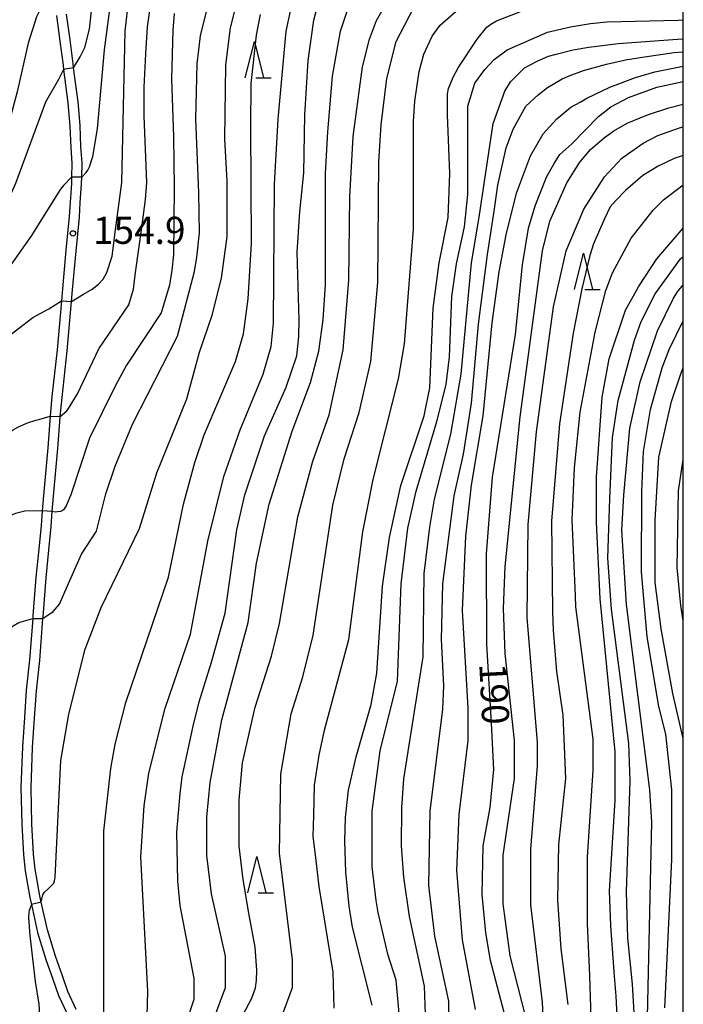
# Model space of a CAD drawing. Extents: x -18000 to -16000, y 88500 to 90000.
# Drawn here: x -16092 to -16000, y 88669 to 88805 of the extents above; entities that cross this region are included whole.
import ezdxf
from ezdxf.enums import TextEntityAlignment as Align

# ---------------------------------------------------------------- set-up
doc = ezdxf.new("R2010")
doc.units = 0
for name, color, linetype in [('2101000', 7, 'Continuous'), ('6332000', 3, 'Continuous'), ('7101000', 2, 'Continuous'), ('7101001', 8, 'Continuous'), ('7102000', 6, 'Continuous'), ('7102001', 8, 'Continuous'), ('7312000', 1, 'Continuous'), ('999', 7, 'Continuous')]:
    doc.layers.add(name, color=color, linetype=linetype)
doc.styles.add('PlotAnnotation', font='MS Gothic.ttf')

# ---------------------------------------------------------------- blocks, each defined once
blk = doc.blocks.new('633200')
at = {"layer": '6332000'}
for points in [[(-0.5, -1), (0, 1), (0.5, -1)], [(0.08, -1), (0.92, -1)]]:
    blk.add_lwpolyline(points, dxfattribs=at)
blk = doc.blocks.new('731200')
at = {"layer": '7312000'}
blk.add_circle((0, 0), 0.15, dxfattribs=at)

msp = doc.modelspace()

# ---------------------------------------------------------------- linework, layer by layer
at = {"layer": '2101000', "flags": 128}
for points in [[(-16086.5, 88805.18), (-16086.03, 88801.67), (-16085.6, 88798.35), (-16085.52, 88797.73), (-16084.92, 88793.12), (-16084.66, 88789.93), (-16084.55, 88786.97), (-16084.38, 88784.81), (-16084.43, 88782.89), (-16084.45, 88781.98), (-16084.62, 88779.44), (-16084.74, 88777.44), (-16085.2, 88772.79), (-16085.67, 88767.45), (-16085.82, 88765.79), (-16086.42, 88759.05), (-16087.14, 88752.61), (-16087.39, 88749.89), (-16087.39, 88749.87), (-16087.71, 88745.5), (-16088.32, 88738.93), (-16088.48, 88736.8), (-16088.64, 88734.76), (-16088.96, 88731.5), (-16089.34, 88727.66), (-16089.76, 88722.3), (-16089.78, 88721.95), (-16090.21, 88716.25), (-16090.67, 88712.06), (-16090.94, 88708.27), (-16091.19, 88704.2), (-16091.42, 88698.59), (-16091.31, 88693.54), (-16091.08, 88689.29), (-16090.83, 88687.12), (-16090.19, 88683.4), (-16089.97, 88682.44), (-16089.11, 88678.6), (-16087.96, 88674.87), (-16087, 88672.15), (-16086.24, 88669.91), (-16085.05, 88667.35)], [(-16083.79, 88667.96), (-16084.94, 88670.43), (-16085.68, 88672.61), (-16086.63, 88675.31), (-16087.76, 88678.96), (-16088.62, 88682.8), (-16088.81, 88683.67), (-16089.44, 88687.32), (-16089.68, 88689.41), (-16089.91, 88693.59), (-16090.02, 88698.57), (-16089.8, 88704.13), (-16089.55, 88708.18), (-16089.27, 88711.94), (-16088.82, 88716.12), (-16088.38, 88721.96), (-16088.36, 88722.19), (-16087.95, 88727.54), (-16087.56, 88731.37), (-16087.24, 88734.64), (-16087.09, 88736.71), (-16086.93, 88738.82), (-16086.32, 88745.39), (-16086, 88749.75), (-16085.99, 88749.82), (-16085.74, 88752.47), (-16085.02, 88758.91), (-16084.42, 88765.73), (-16084.28, 88767.32), (-16083.81, 88772.66), (-16083.34, 88777.33), (-16083.23, 88779.36), (-16083.06, 88781.91), (-16083.03, 88782.88), (-16082.98, 88784.85), (-16083.15, 88787.05), (-16083.26, 88790.01), (-16083.53, 88793.27), (-16084.14, 88797.97), (-16084.21, 88798.53), (-16084.64, 88801.85), (-16085.11, 88805.36)]]:
    msp.add_lwpolyline(points, dxfattribs=at)
at = {"layer": '7101000', "flags": 128}
for points in [[(-16086.86, 88807.82), (-16087.42, 88807.33), (-16088.26, 88806.58), (-16088.86, 88805.82), (-16089.26, 88805.01), (-16090.43, 88801.38), (-16091.92, 88794.66), (-16093.05, 88790.49), (-16094.45, 88785.63), (-16096.24, 88780.16), (-16097.49, 88777.25), (-16099.39, 88774.04), (-16100.27, 88772.57)], [(-16068.63, 88666.01), (-16067.51, 88669.37), (-16067.51, 88672.25), (-16069.44, 88682.33), (-16069.76, 88685.69), (-16069.92, 88692.42), (-16069.44, 88697.77), (-16069.15, 88700.1), (-16067.65, 88707.07), (-16066.83, 88710.42), (-16065.13, 88715.93), (-16063.23, 88722.68), (-16061.64, 88734.2), (-16060.53, 88739.01), (-16057.82, 88747.17), (-16054.79, 88753.9), (-16053.35, 88758.22), (-16053.08, 88760.89), (-16053.01, 88763.13), (-16053.28, 88772.5), (-16052.94, 88778.08), (-16052.39, 88783.45), (-16052.22, 88791.42), (-16051.79, 88798.99), (-16050.97, 88804.57), (-16050.52, 88806.28)], [(-16042.92, 88668.55), (-16045.64, 88679.33), (-16046.12, 88682.21), (-16046.59, 88686.9), (-16046.73, 88691.26), (-16046.62, 88694.45), (-16046.19, 88698.23), (-16045.17, 88702.85), (-16043.1, 88710.06), (-16042.3, 88714.38), (-16041.51, 88726.39), (-16040.56, 88733.11), (-16038.97, 88740.32), (-16035.78, 88749.92), (-16034.98, 88753.77), (-16034.51, 88764.81), (-16033.71, 88771.06), (-16032.44, 88777.3), (-16032.24, 88783.36), (-16032.53, 88791.47), (-16032.56, 88794.39), (-16032.42, 88795.13), (-16031.77, 88796.69), (-16031.09, 88797.97), (-16028.47, 88801.92), (-16027.12, 88803.6), (-16026.57, 88804.02), (-16025.8, 88804.45), (-16022.33, 88805.79)], [(-16070.25, 88805.46), (-16070.45, 88803.19), (-16070.65, 88796.47), (-16070.38, 88788.46), (-16070.28, 88781.44), (-16070.35, 88772.13), (-16070.61, 88770.03), (-16070.93, 88767.96), (-16072.04, 88764.12), (-16076.83, 88756.91), (-16078.43, 88754.03), (-16081.93, 88746.82), (-16084.51, 88739.03), (-16085.15, 88737.5), (-16085.52, 88736.96), (-16085.83, 88736.77), (-16085.97, 88736.71), (-16086.39, 88736.65), (-16086.67, 88736.63), (-16087.09, 88736.71)], [(-16024.23, 88665.59), (-16026.63, 88674.71), (-16027.27, 88678.55), (-16027.75, 88683.83), (-16027.6, 88690.55), (-16026.64, 88695.84), (-16026.14, 88701.1), (-16026.47, 88707.5), (-16027.13, 88718.4), (-16027.14, 88730.89), (-16026.35, 88741.45), (-16023.17, 88761.15), (-16022.21, 88770.75), (-16021.38, 88775.85), (-16020.43, 88778.93), (-16018.86, 88782.87), (-16017.82, 88784.77), (-16017.06, 88786), (-16015.4, 88787.49), (-16011.7, 88791.25), (-16009.99, 88792.57), (-16007.55, 88793.85), (-16003.65, 88795.28), (-16000, 88796.06)], [(-16009.14, 88667.09), (-16009.27, 88669.8), (-16009.48, 88672.58), (-16010.02, 88679.53), (-16010.18, 88684.34), (-16009.39, 88696.82), (-16009.4, 88703.54), (-16011.49, 88724.67), (-16011.97, 88735.23), (-16011.97, 88741.47), (-16011.18, 88752.52), (-16010.23, 88757.8), (-16008, 88764.53), (-16006.18, 88767.72), (-16003.64, 88771.61), (-16000, 88775.85)], [(-16000, 88721.63), (-16000.35, 88723.72), (-16000.83, 88729), (-16000.68, 88739.57), (-16000, 88743.91)], [(-16088.48, 88736.8), (-16090.89, 88736.75), (-16091.23, 88736.69), (-16092.18, 88736.45), (-16092.72, 88736.19), (-16093.46, 88735.47), (-16094.45, 88734.21), (-16095.15, 88732.92), (-16095.95, 88730.32), (-16097.12, 88724.16), (-16097.37, 88719.93), (-16097.63, 88711.72), (-16097.49, 88702.63), (-16096.85, 88689.51), (-16096.68, 88683.63), (-16096.4, 88679.7)]]:
    msp.add_lwpolyline(points, dxfattribs=at)
at = {"layer": '7101001', "flags": 128}
msp.add_lwpolyline([(-16087.09, 88736.71), (-16088.48, 88736.8)], dxfattribs=at)
at = {"layer": '7102000', "flags": 128}
for points in [[(-16084.14, 88797.97), (-16083.24, 88799.48), (-16082.61, 88800.76), (-16081.97, 88803.32), (-16080.22, 88819.33)], [(-16083.03, 88782.88), (-16082.41, 88783.5), (-16082.16, 88783.86), (-16081.95, 88784.31), (-16081.48, 88785.72), (-16080.84, 88789.56), (-16079.89, 88800.44), (-16078.46, 88811.33)], [(-16088.62, 88682.8), (-16088.38, 88683.8), (-16088.14, 88684.16), (-16087.73, 88684.54), (-16086.89, 88685.38), (-16086.79, 88685.71), (-16086.67, 88686.21), (-16085.9, 88702.32), (-16084.79, 88708.72), (-16082.56, 88717.69), (-16080.32, 88723.45), (-16075.06, 88734.35), (-16072.67, 88742.03), (-16068.52, 88752.28), (-16066.77, 88758.69), (-16065.02, 88763.81), (-16063.74, 88768.93), (-16062.95, 88774.7), (-16062.95, 88782.38), (-16063.27, 88788.14), (-16063.12, 88798.39), (-16062.48, 88803.51), (-16061.53, 88807.35)], [(-16084.42, 88765.73), (-16082.77, 88766.74), (-16081.59, 88767.41), (-16080.71, 88768.11), (-16080.07, 88768.8), (-16079.58, 88769.72), (-16078.82, 88771.95), (-16078.37, 88775.6), (-16077.49, 88782.13), (-16077.02, 88803.01), (-16076.54, 88807.49)], [(-16074.06, 88665.36), (-16073.9, 88670.48), (-16074.87, 88689.05), (-16074.4, 88696.09), (-16073.76, 88700.57), (-16071.53, 88709.54), (-16068.02, 88719.79), (-16065.63, 88732.6), (-16063.4, 88741.56), (-16061.17, 88747.97), (-16057.98, 88755.66), (-16056.87, 88759.5), (-16056.55, 88762.7), (-16056.4, 88781.91), (-16055.93, 88790.87), (-16054.82, 88803.04), (-16053.86, 88807.52)], [(-16064.8, 88666.65), (-16063.2, 88670.98), (-16063.2, 88675.3), (-16065.13, 88683.94), (-16065.77, 88689.22), (-16065.77, 88694.5), (-16065.3, 88699.31), (-16063.7, 88707.95), (-16060.04, 88721.4), (-16058.92, 88729.57), (-16057.17, 88737.73), (-16053.98, 88747.82), (-16051.43, 88754.54), (-16050.32, 88758.87), (-16049.68, 88763.19), (-16049.37, 88767.99), (-16049.37, 88783.36), (-16049.06, 88789.12), (-16048.42, 88796.8), (-16047.31, 88803.05), (-16045.88, 88807.37)], [(-16064.63, 88659.93), (-16059.53, 88669.54), (-16059.05, 88670.97), (-16058.9, 88671.98), (-16058.85, 88673.4), (-16059.1, 88676.58), (-16059.98, 88681.24), (-16060.75, 88685.91), (-16061.3, 88690.51), (-16061.3, 88696.91), (-16060.82, 88702.03), (-16059.07, 88709.72), (-16056.84, 88716.76), (-16055.73, 88721.25), (-16053.18, 88735.98), (-16051.11, 88743.66), (-16048.87, 88750.07), (-16046.96, 88759.03), (-16046.17, 88768.64), (-16046.02, 88780.16), (-16045.54, 88788.49), (-16044.27, 88798.09), (-16043.32, 88801.93), (-16042.36, 88804.5), (-16040.29, 88808.18)], [(-16055.37, 88667.15), (-16053.94, 88670.99), (-16053.94, 88674.83), (-16055.71, 88689.56), (-16055.55, 88700.44), (-16054.12, 88708.76), (-16052.53, 88713.89), (-16051.09, 88719.65), (-16048.39, 88737.58), (-16046.79, 88743.99), (-16044.72, 88750.39), (-16043.13, 88757.44), (-16042.18, 88768.32), (-16042.03, 88784.97), (-16041.71, 88790.09), (-16040.92, 88796.49), (-16039.64, 88801.62), (-16036.57, 88807.5)], [(-16088.38, 88721.96), (-16086.96, 88722.9), (-16086.1, 88723.94), (-16085.05, 88726.34), (-16083.04, 88730.81), (-16080.97, 88734.02), (-16079.69, 88739.14), (-16078.42, 88742.98), (-16076.03, 88748.75), (-16069.8, 88760.92), (-16067.45, 88769.83), (-16067.14, 88771.82), (-16066.79, 88775.17), (-16066.86, 88780.72), (-16067.27, 88790.86), (-16067.11, 88798.54), (-16066.64, 88802.38), (-16065.52, 88806.87)], [(-16085.99, 88749.82), (-16085.1, 88750.63), (-16084.84, 88750.93), (-16083.62, 88752.96), (-16080.66, 88759.15), (-16076.52, 88765.23), (-16075.87, 88767.42), (-16075.62, 88769.72), (-16074.75, 88775.91), (-16074.22, 88779.8), (-16074.06, 88782.12), (-16074.41, 88791.31), (-16074.4, 88795.32), (-16074.16, 88799.91), (-16073.93, 88803.62), (-16073.51, 88806.53)], [(-16048.19, 88668.12), (-16048.31, 88673.1), (-16050.27, 88684.92), (-16050.75, 88689.3), (-16051.07, 88691.85), (-16051.01, 88694.79), (-16050.88, 88698.92), (-16050.27, 88703.09), (-16049.52, 88706.51), (-16046.14, 88719.02), (-16044.23, 88733.91), (-16042.8, 88741.11), (-16039.29, 88755.04), (-16038.5, 88759.84), (-16037.23, 88775.69), (-16037.24, 88790.58), (-16037.04, 88793.35), (-16036.45, 88797.45), (-16035.79, 88799.86), (-16034.65, 88802.34), (-16033.54, 88803.85), (-16031.34, 88805.79)], [(-16079.97, 88667.45), (-16079.99, 88692.56), (-16079.03, 88701.21), (-16078.4, 88704.57), (-16076.96, 88710.33), (-16071.06, 88727.63), (-16068.99, 88737.71), (-16067.4, 88743.48), (-16066.12, 88747.32), (-16061.82, 88757.41), (-16060.7, 88761.25), (-16060.07, 88766.06), (-16059.59, 88773.74), (-16059.67, 88789.87), (-16059.64, 88795.8), (-16058.9, 88802.46), (-16058.34, 88805.31)], [(-16039.08, 88665.89), (-16039.65, 88672.01), (-16040.79, 88675.61), (-16042.13, 88681.33), (-16042.41, 88683.03), (-16042.93, 88687.65), (-16042.93, 88695.33), (-16041.82, 88703.66), (-16039.43, 88713.27), (-16038.96, 88726.71), (-16038, 88734.4), (-16036.89, 88739.52), (-16034.02, 88749.13), (-16032.75, 88754.25), (-16032.27, 88758.09), (-16031.95, 88766.42), (-16031.32, 88770.9), (-16030.2, 88776.02), (-16029.73, 88780.5), (-16029.73, 88792.67), (-16028.78, 88795.87), (-16027.38, 88797.73), (-16026.11, 88799.13), (-16024.31, 88800.47), (-16018.76, 88802.9), (-16015.58, 88803.63), (-16012.79, 88804.11), (-16010.57, 88804.33), (-16000.71, 88804.55), (-16000, 88804.58)], [(-16035.57, 88667.33), (-16035.73, 88671.18), (-16037.81, 88680.78), (-16038.57, 88686.23), (-16038.87, 88690.56), (-16038.84, 88695.8), (-16038.55, 88699.82), (-16035.92, 88716.63), (-16035.76, 88728.16), (-16034.97, 88734.56), (-16034.33, 88738.4), (-16032.1, 88747.37), (-16030.67, 88755.69), (-16029.24, 88771.06), (-16028.17, 88777.36), (-16026.22, 88790.27), (-16024.63, 88794.76), (-16023.83, 88796.04), (-16021.91, 88797.96), (-16020.17, 88798.89), (-16018.62, 88799.56), (-16017.55, 88799.86), (-16015.19, 88800.46), (-16013.02, 88800.84), (-16008.98, 88801.34), (-16000.82, 88801.92), (-16000, 88801.98)], [(-16032.37, 88665.9), (-16032.37, 88669.1), (-16034.3, 88678.06), (-16035.1, 88685.1), (-16034.95, 88695.35), (-16033.2, 88709.43), (-16033.04, 88712.63), (-16033.36, 88719.04), (-16033.21, 88726.72), (-16031.62, 88738.89), (-16030.34, 88744.65), (-16029.23, 88751.69), (-16028.28, 88762.58), (-16027.01, 88772.18), (-16026.12, 88778.19), (-16025.58, 88781.79), (-16024.46, 88786.91), (-16023.5, 88789.48), (-16021.75, 88792.68), (-16020.05, 88794.24), (-16018.76, 88795.24), (-16016.73, 88796.47), (-16015.77, 88796.85), (-16013.77, 88797.62), (-16010.58, 88798.46), (-16007.96, 88799.08), (-16005.34, 88799.51), (-16001.24, 88800.07), (-16000, 88800.17)], [(-16085.52, 88797.73), (-16086.24, 88796.36), (-16088.03, 88793.23), (-16092.18, 88782.02), (-16094.8, 88776.21), (-16095.51, 88775.01), (-16096.24, 88774.13), (-16097.48, 88772.81), (-16098.53, 88772.15)], [(-16028.7, 88667.98), (-16030.46, 88677.59), (-16031.27, 88687.19), (-16030.95, 88694.87), (-16029.68, 88705.12), (-16029.68, 88709.6), (-16030.49, 88723.04), (-16030.02, 88733.29), (-16029.22, 88740.33), (-16027.63, 88749.94), (-16026.36, 88762.74), (-16025.41, 88769.79), (-16024.45, 88774.91), (-16023.02, 88780.67), (-16021.11, 88785.8), (-16019.35, 88788.84), (-16017.44, 88790.92), (-16015.52, 88792.53), (-16014.24, 88793.25), (-16013.33, 88793.77), (-16010.13, 88795.32), (-16006.62, 88796.65), (-16003.92, 88797.41), (-16000, 88798.19)], [(-16021.67, 88666.71), (-16023.91, 88675.35), (-16024.88, 88682.55), (-16024.88, 88689.28), (-16023.29, 88699.84), (-16023.29, 88705.12), (-16024.58, 88717.13), (-16024.82, 88723.33), (-16024.58, 88729.13), (-16022.52, 88749.78), (-16019.44, 88772.69), (-16018.42, 88776.78), (-16016.08, 88782.08), (-16014.29, 88784.96), (-16012.79, 88786.7), (-16010.88, 88788.34), (-16009.58, 88789.29), (-16007.74, 88790.32), (-16004.96, 88791.49), (-16002.01, 88792.44), (-16000, 88792.95)], [(-16019.27, 88665.12), (-16019.44, 88668.96), (-16021.04, 88682.4), (-16021.05, 88690.08), (-16020.1, 88701.61), (-16020.1, 88704.81), (-16021.55, 88722.09), (-16021.39, 88734.9), (-16020.28, 88747.7), (-16017.9, 88764.99), (-16016.15, 88772.68), (-16013.75, 88778.44), (-16010.88, 88782.93), (-16008.49, 88785.49), (-16005.54, 88787.58), (-16003.52, 88788.63), (-16000.54, 88789.7), (-16000, 88789.82)], [(-16000, 88785.88), (-16001.27, 88785.44), (-16003.48, 88784.4), (-16005.59, 88783.09), (-16007.96, 88781.04), (-16009.33, 88779.66), (-16010.08, 88778.77), (-16010.88, 88777.14), (-16012.38, 88773.66), (-16012.92, 88772.07), (-16013.99, 88767.47), (-16015.18, 88761.32), (-16017.09, 88748.83), (-16018.2, 88735.38), (-16018.04, 88722.87), (-16017.97, 88720.34), (-16017.5, 88714.64), (-16016.63, 88708.58), (-16016.26, 88699.85), (-16017.21, 88690.73), (-16017.37, 88683.04), (-16016.89, 88676.32), (-16015.92, 88668.64)], [(-16084.43, 88782.89), (-16085.53, 88781.72), (-16085.94, 88781.2), (-16086.38, 88780.58), (-16089.94, 88774.82), (-16093.13, 88770.33), (-16099.35, 88764.24), (-16101.43, 88761.2), (-16104.95, 88753.23), (-16105.37, 88752.39), (-16106.21, 88751.39)], [(-16012.71, 88666.74), (-16012.88, 88672.65), (-16013.21, 88679.85), (-16013.22, 88688.97), (-16012.43, 88700.98), (-16012.43, 88705.3), (-16014.84, 88723.54), (-16014.9, 88725.05), (-16015.33, 88735.55), (-16015.01, 88742.75), (-16014.22, 88750.43), (-16012.15, 88761.48), (-16010.71, 88767.24), (-16009.76, 88769.65), (-16007.2, 88774.45), (-16004.17, 88778.3), (-16002.73, 88779.74), (-16000.02, 88781.82), (-16000, 88781.84)], [(-16006.71, 88665.93), (-16007.03, 88671.45), (-16007.66, 88677.79), (-16007.82, 88684.19), (-16007.35, 88699.55), (-16007.52, 88704.68), (-16009.92, 88723.24), (-16010.41, 88730.28), (-16010.16, 88738.44), (-16009.78, 88746.93), (-16008.98, 88752.05), (-16006.75, 88760.38), (-16005.8, 88762.94), (-16003.88, 88766.78), (-16000.37, 88771.59), (-16000, 88771.91)], [(-16004.94, 88666.91), (-16004.32, 88693.8), (-16004.64, 88698.28), (-16007.85, 88723.88), (-16008.49, 88734.13), (-16008.23, 88738.95), (-16007.38, 88748.21), (-16005.95, 88754.62), (-16003.56, 88761.66), (-16001.33, 88766.15), (-16000.78, 88767.06), (-16000, 88768.01)], [(-16105.53, 88727.78), (-16104.94, 88729.84), (-16103.33, 88736.23), (-16102.06, 88743.27), (-16101.1, 88747.11), (-16099.51, 88751.92), (-16098.39, 88754.32), (-16096.16, 88757.69), (-16092.96, 88761.05), (-16089.75, 88763.5), (-16087.58, 88764.7), (-16085.82, 88765.79)], [(-16002.54, 88668.19), (-16001.6, 88688.68), (-16001.6, 88698.28), (-16002.41, 88705.96), (-16003.37, 88709.8), (-16004.97, 88719.4), (-16005.77, 88728.37), (-16005.7, 88739.49), (-16005.47, 88745.01), (-16004.51, 88750.78), (-16002.92, 88756.54), (-16001.96, 88759.1), (-16000, 88763.04)], [(-16000, 88705.38), (-16001.45, 88711.57), (-16003.05, 88720.53), (-16003.86, 88726.93), (-16003.89, 88735.54), (-16003.39, 88744.22), (-16001.64, 88751.9), (-16000.36, 88755.74), (-16000, 88756.55)], [(-16102.78, 88700.45), (-16102.3, 88702.43), (-16101.84, 88708.2), (-16101.56, 88713.34), (-16100.91, 88719.34), (-16100.2, 88724.96), (-16099.33, 88730.79), (-16097.9, 88738.96), (-16096.47, 88743.28), (-16094.23, 88746.64), (-16092.6, 88747.93), (-16091.86, 88748.35), (-16090.5, 88748.95), (-16089.34, 88749.31), (-16088.94, 88749.42), (-16087.39, 88749.89)], [(-16093.19, 88669.65), (-16092.99, 88672.07), (-16092.9, 88673.74), (-16092.91, 88678.96), (-16093.51, 88688.92), (-16094.28, 88698.36), (-16094.67, 88709.69), (-16094.38, 88714.96), (-16093.82, 88717.99), (-16093.47, 88719.49), (-16093.04, 88720.33), (-16092.48, 88720.93), (-16091.7, 88721.4), (-16089.78, 88721.95)], [(-16089.97, 88682.44), (-16090.28, 88681.63), (-16090.34, 88681.46), (-16090.39, 88680.62), (-16090.18, 88678.18), (-16089.44, 88671.83), (-16088.94, 88668.68), (-16088.61, 88663.64), (-16088.33, 88660.03), (-16088.5, 88658.35), (-16088.77, 88656.91)]]:
    msp.add_lwpolyline(points, dxfattribs=at)
at = {"layer": '7102001', "flags": 128}
for points in [[(-16084.14, 88797.97), (-16085.52, 88797.73)], [(-16083.03, 88782.88), (-16084.43, 88782.89)], [(-16085.82, 88765.79), (-16084.42, 88765.73)], [(-16087.39, 88749.89), (-16085.99, 88749.82)], [(-16089.78, 88721.95), (-16088.38, 88721.96)], [(-16088.62, 88682.8), (-16089.97, 88682.44)]]:
    msp.add_lwpolyline(points, dxfattribs=at)
at = {"layer": '999', "flags": 128}
msp.add_lwpolyline([(-18000, 88500), (-16000, 88500), (-16000, 90000), (-18000, 90000)], close=True, dxfattribs=at)

# ---------------------------------------------------------------- block references
at = {"layer": '6332000', "xscale": 2.5, "yscale": 2.5, "zscale": 2.5}
for p in [(-16059.2, 88799.1), (-16013.78, 88769.87), (-16058.86, 88686.58)]:
    msp.add_blockref('633200', p, dxfattribs=at)
at = {"layer": '7312000', "xscale": 2.5, "yscale": 2.5, "zscale": 2.5}
msp.add_blockref('731200', (-16084.24, 88775.11, 154.9), dxfattribs=at)

# ---------------------------------------------------------------- texts
at = {"layer": '7101000', "style": 'PlotAnnotation'}
msp.add_text('190', height=3.75, rotation=273, dxfattribs=at).set_placement((-16026.56, 88711.52), align=Align.MIDDLE)
at = {"layer": '7312000', "style": 'PlotAnnotation'}
msp.add_text('154.9', height=3.75, dxfattribs=at).set_placement((-16075.08, 88775.05), align=Align.MIDDLE)

doc.saveas('drawing.dxf')
